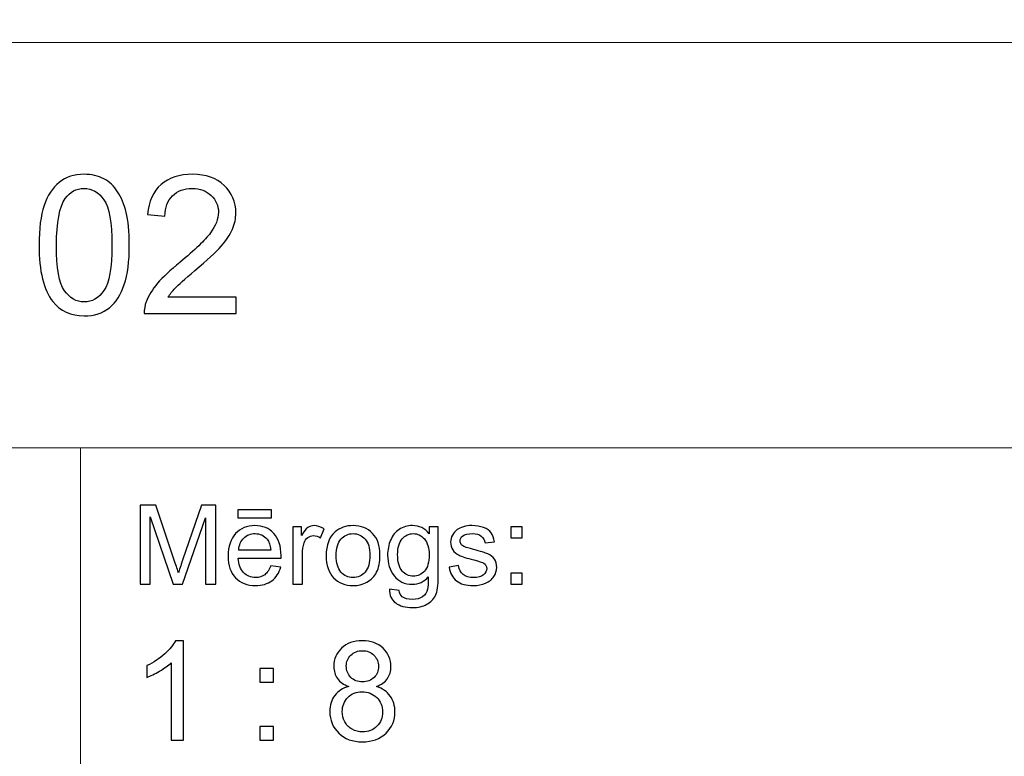
# Model space of a CAD drawing. Units: millimetres. Extents: x -148 to 148, y -105 to 105.
# Drawn here: x 23 to 49, y -87 to -68 of the extents above; entities that cross this region are included whole.
import ezdxf

# ---------------------------------------------------------------- set-up
doc = ezdxf.new("R2010")
doc.units = ezdxf.units.MM
doc.header["$MEASUREMENT"] = 0
doc.layers.add('Layer 1', color=7, linetype='Continuous')

msp = doc.modelspace()

# ---------------------------------------------------------------- linework, layer by layer
at = {"layer": 'Layer 1', "color": 250, "lineweight": 18}
for points, knots in [([(141.5001, 85.0001), (141.5001, 85.0001), (141.5001, -98.0001), (141.5001, -98.0001), (141.5001, -98.0001), (141.5001, -98.0001), (-141.5001, -98.0001), (-141.5001, -98.0001), (-141.5001, -98.0001), (-141.5001, -98.0001), (-141.5001, 85.0001), (-141.5001, 85.0001), (-141.5001, 85.0001), (-141.5001, 85.0001), (141.5001, 85.0001), (141.5001, 85.0001)], [0, 0, 0, 0, 0.2, 0.2, 0.2, 0.2, 0.4, 0.4, 0.4, 0.4, 0.6, 0.6, 0.6, 0.6, 1, 1, 1, 1]), ([(141.5001, -68.694), (141.5001, -68.694), (-21.6408, -68.694), (-21.6408, -68.694), (-21.6408, -68.694), (-21.6408, -68.694), (-21.6408, -98.0001), (-21.6408, -98.0001)], [0, 0, 0, 0, 0.3333333, 0.3333333, 0.3333333, 0.3333333, 1, 1, 1, 1])]:
    msp.add_open_spline(points, degree=3, knots=knots, dxfattribs=at)
at = {"layer": 'Layer 1', "color": 51}
for points, knots in [([(23.946, -73.8652), (23.946, -73.4479), (23.9888, -73.1104), (24.0744, -72.8552), (24.0744, -72.8552), (24.1609, -72.5992), (24.2885, -72.4025), (24.458, -72.265), (24.458, -72.265), (24.6268, -72.1276), (24.84, -72.0592), (25.0968, -72.0592), (25.0968, -72.0592), (25.2861, -72.0592), (25.4524, -72.0971), (25.5964, -72.1736), (25.5964, -72.1736), (25.7397, -72.2502), (25.8582, -72.3605), (25.9504, -72.5046), (25.9504, -72.5046), (26.0426, -72.6478), (26.115, -72.8231), (26.1677, -73.0297), (26.1677, -73.0297), (26.2212, -73.2363), (26.2476, -73.5154), (26.2476, -73.8652), (26.2476, -73.8652), (26.2476, -74.2801), (26.2048, -74.6159), (26.12, -74.8711), (26.12, -74.8711), (26.0352, -75.1271), (25.9076, -75.3238), (25.738, -75.4621), (25.738, -75.4621), (25.5693, -75.6004), (25.3553, -75.6696), (25.0968, -75.6696), (25.0968, -75.6696), (24.7568, -75.6696), (24.4893, -75.5486), (24.295, -75.3057), (24.295, -75.3057), (24.0621, -75.0094), (23.946, -74.5295), (23.946, -73.8652)], [0, 0, 0, 0, 0.0769231, 0.0769231, 0.0769231, 0.0769231, 0.1538462, 0.1538462, 0.1538462, 0.1538462, 0.2307692, 0.2307692, 0.2307692, 0.2307692, 0.3076923, 0.3076923, 0.3076923, 0.3076923, 0.3846154, 0.3846154, 0.3846154, 0.3846154, 0.4615385, 0.4615385, 0.4615385, 0.4615385, 0.5384615, 0.5384615, 0.5384615, 0.5384615, 0.6153846, 0.6153846, 0.6153846, 0.6153846, 0.6923077, 0.6923077, 0.6923077, 0.6923077, 0.7692308, 0.7692308, 0.7692308, 0.7692308, 0.8461538, 0.8461538, 0.8461538, 0.8461538, 1, 1, 1, 1]), ([(28.9698, -75.1954), (28.9698, -75.1954), (28.9698, -75.6103), (28.9698, -75.6103), (28.9698, -75.6103), (28.9698, -75.6103), (26.6287, -75.6103), (26.6287, -75.6103), (26.6287, -75.6103), (26.6254, -75.5058), (26.6427, -75.4053), (26.6798, -75.3082), (26.6798, -75.3082), (26.7399, -75.1493), (26.8362, -74.9921), (26.9687, -74.8382), (26.9687, -74.8382), (27.1012, -74.6843), (27.2905, -74.5065), (27.5367, -74.3048), (27.5367, -74.3048), (27.9194, -73.9895), (28.1795, -73.7401), (28.3154, -73.5557), (28.3154, -73.5557), (28.452, -73.3713), (28.5203, -73.1968), (28.5203, -73.0322), (28.5203, -73.0322), (28.5203, -72.8602), (28.4586, -72.7153), (28.3351, -72.5967), (28.3351, -72.5967), (28.2116, -72.479), (28.0503, -72.4198), (27.8519, -72.4198), (27.8519, -72.4198), (27.642, -72.4198), (27.4741, -72.4823), (27.3482, -72.6074), (27.3482, -72.6074), (27.2222, -72.7317), (27.1588, -72.9046), (27.1572, -73.126), (27.1572, -73.126), (27.1572, -73.126), (26.7127, -73.0816), (26.7127, -73.0816), (26.7127, -73.0816), (26.7431, -72.749), (26.8584, -72.4955), (27.0576, -72.321), (27.0576, -72.321), (27.2576, -72.1465), (27.5251, -72.0592), (27.8618, -72.0592), (27.8618, -72.0592), (28.2009, -72.0592), (28.4701, -72.1531), (28.6677, -72.3416), (28.6677, -72.3416), (28.866, -72.5301), (28.9648, -72.7638), (28.9648, -73.0421), (28.9648, -73.0421), (28.9648, -73.1837), (28.936, -73.3228), (28.8776, -73.4594), (28.8776, -73.4594), (28.82, -73.5969), (28.7236, -73.7409), (28.5895, -73.8924), (28.5895, -73.8924), (28.4545, -74.043), (28.2314, -74.2513), (27.9203, -74.5147), (27.9203, -74.5147), (27.6593, -74.7336), (27.4914, -74.8818), (27.4173, -74.96), (27.4173, -74.96), (27.3432, -75.0382), (27.2823, -75.1164), (27.2337, -75.1954), (27.2337, -75.1954), (27.2337, -75.1954), (28.9698, -75.1954), (28.9698, -75.1954)], [0, 0, 0, 0, 0.0434783, 0.0434783, 0.0434783, 0.0434783, 0.0869565, 0.0869565, 0.0869565, 0.0869565, 0.1304348, 0.1304348, 0.1304348, 0.1304348, 0.173913, 0.173913, 0.173913, 0.173913, 0.2173913, 0.2173913, 0.2173913, 0.2173913, 0.2608696, 0.2608696, 0.2608696, 0.2608696, 0.3043478, 0.3043478, 0.3043478, 0.3043478, 0.3478261, 0.3478261, 0.3478261, 0.3478261, 0.3913043, 0.3913043, 0.3913043, 0.3913043, 0.4347826, 0.4347826, 0.4347826, 0.4347826, 0.4782609, 0.4782609, 0.4782609, 0.4782609, 0.5217391, 0.5217391, 0.5217391, 0.5217391, 0.5652174, 0.5652174, 0.5652174, 0.5652174, 0.6086957, 0.6086957, 0.6086957, 0.6086957, 0.6521739, 0.6521739, 0.6521739, 0.6521739, 0.6956522, 0.6956522, 0.6956522, 0.6956522, 0.7391304, 0.7391304, 0.7391304, 0.7391304, 0.7826087, 0.7826087, 0.7826087, 0.7826087, 0.826087, 0.826087, 0.826087, 0.826087, 0.8695652, 0.8695652, 0.8695652, 0.8695652, 0.9130435, 0.9130435, 0.9130435, 0.9130435, 1, 1, 1, 1]), ([(24.3905, -73.8669), (24.3905, -74.4488), (24.458, -74.8357), (24.5939, -75.0267), (24.5939, -75.0267), (24.7297, -75.2185), (24.8976, -75.314), (25.0968, -75.314), (25.0968, -75.314), (25.296, -75.314), (25.4639, -75.2177), (25.5997, -75.0259), (25.5997, -75.0259), (25.7356, -74.8332), (25.8031, -74.4472), (25.8031, -73.8669), (25.8031, -73.8669), (25.8031, -73.2849), (25.7356, -72.898), (25.5997, -72.707), (25.5997, -72.707), (25.4647, -72.5153), (25.2952, -72.4198), (25.0919, -72.4198), (25.0919, -72.4198), (24.8927, -72.4198), (24.733, -72.5046), (24.6136, -72.6733), (24.6136, -72.6733), (24.4646, -72.8881), (24.3905, -73.2865), (24.3905, -73.8669)], [0, 0, 0, 0, 0.1111111, 0.1111111, 0.1111111, 0.1111111, 0.2222222, 0.2222222, 0.2222222, 0.2222222, 0.3333333, 0.3333333, 0.3333333, 0.3333333, 0.4444444, 0.4444444, 0.4444444, 0.4444444, 0.5555556, 0.5555556, 0.5555556, 0.5555556, 0.6666667, 0.6666667, 0.6666667, 0.6666667, 0.7777778, 0.7777778, 0.7777778, 0.7777778, 1, 1, 1, 1]), ([(26.5226, -82.5142), (26.5226, -82.5142), (26.5226, -80.494), (26.5226, -80.494), (26.5226, -80.494), (26.5226, -80.494), (26.9254, -80.494), (26.9254, -80.494), (26.9254, -80.494), (26.9254, -80.494), (27.4032, -81.9244), (27.4032, -81.9244), (27.4032, -81.9244), (27.4474, -82.0575), (27.48, -82.1572), (27.4998, -82.2235), (27.4998, -82.2235), (27.5228, -82.1501), (27.5586, -82.042), (27.6075, -81.8994), (27.6075, -81.8994), (27.6075, -81.8994), (28.0908, -80.494), (28.0908, -80.494), (28.0908, -80.494), (28.0908, -80.494), (28.4506, -80.494), (28.4506, -80.494), (28.4506, -80.494), (28.4506, -80.494), (28.4506, -82.5142), (28.4506, -82.5142), (28.4506, -82.5142), (28.4506, -82.5142), (28.193, -82.5142), (28.193, -82.5142), (28.193, -82.5142), (28.193, -82.5142), (28.193, -80.8232), (28.193, -80.8232), (28.193, -80.8232), (28.193, -80.8232), (27.6059, -82.5142), (27.6059, -82.5142), (27.6059, -82.5142), (27.6059, -82.5142), (27.3646, -82.5142), (27.3646, -82.5142), (27.3646, -82.5142), (27.3646, -82.5142), (26.7804, -80.7945), (26.7804, -80.7945), (26.7804, -80.7945), (26.7804, -80.7945), (26.7804, -82.5142), (26.7804, -82.5142), (26.7804, -82.5142), (26.7804, -82.5142), (26.5226, -82.5142), (26.5226, -82.5142)], [0, 0, 0, 0, 0.0625, 0.0625, 0.0625, 0.0625, 0.125, 0.125, 0.125, 0.125, 0.1875, 0.1875, 0.1875, 0.1875, 0.25, 0.25, 0.25, 0.25, 0.3125, 0.3125, 0.3125, 0.3125, 0.375, 0.375, 0.375, 0.375, 0.4375, 0.4375, 0.4375, 0.4375, 0.5, 0.5, 0.5, 0.5, 0.5625, 0.5625, 0.5625, 0.5625, 0.625, 0.625, 0.625, 0.625, 0.6875, 0.6875, 0.6875, 0.6875, 0.75, 0.75, 0.75, 0.75, 0.8125, 0.8125, 0.8125, 0.8125, 0.875, 0.875, 0.875, 0.875, 1, 1, 1, 1]), ([(29.0129, -80.8232), (29.0129, -80.8232), (29.0129, -80.6196), (29.0129, -80.6196), (29.0129, -80.6196), (29.0129, -80.6196), (29.8726, -80.6196), (29.8726, -80.6196), (29.8726, -80.6196), (29.8726, -80.6196), (29.8726, -80.8232), (29.8726, -80.8232), (29.8726, -80.8232), (29.8726, -80.8232), (29.0129, -80.8232), (29.0129, -80.8232)], [0, 0, 0, 0, 0.2, 0.2, 0.2, 0.2, 0.4, 0.4, 0.4, 0.4, 0.6, 0.6, 0.6, 0.6, 1, 1, 1, 1]), ([(29.8519, -82.0429), (29.8519, -82.0429), (30.1083, -82.0744), (30.1083, -82.0744), (30.1083, -82.0744), (30.0678, -82.2245), (29.993, -82.3406), (29.8839, -82.4234), (29.8839, -82.4234), (29.7744, -82.5057), (29.6347, -82.5471), (29.4648, -82.5471), (29.4648, -82.5471), (29.2507, -82.5471), (29.0809, -82.4813), (28.9558, -82.3496), (28.9558, -82.3496), (28.8304, -82.2179), (28.7677, -82.033), (28.7677, -81.795), (28.7677, -81.795), (28.7677, -81.5485), (28.8312, -81.3576), (28.9579, -81.2216), (28.9579, -81.2216), (29.0849, -81.0857), (29.2489, -81.0175), (29.4511, -81.0175), (29.4511, -81.0175), (29.6468, -81.0175), (29.8067, -81.0843), (29.9305, -81.2174), (29.9305, -81.2174), (30.0546, -81.3505), (30.1167, -81.5382), (30.1167, -81.7795), (30.1167, -81.7795), (30.1167, -81.7945), (30.1162, -81.8166), (30.1155, -81.8458), (30.1155, -81.8458), (30.1155, -81.8458), (29.024, -81.8458), (29.024, -81.8458), (29.024, -81.8458), (29.033, -82.0067), (29.0786, -82.1299), (29.1606, -82.215), (29.1606, -82.215), (29.2423, -82.3007), (29.3439, -82.3435), (29.4662, -82.3435), (29.4662, -82.3435), (29.5572, -82.3435), (29.6347, -82.3195), (29.699, -82.2715), (29.699, -82.2715), (29.7636, -82.224), (29.8144, -82.1478), (29.8519, -82.0429)], [0, 0, 0, 0, 0.0625, 0.0625, 0.0625, 0.0625, 0.125, 0.125, 0.125, 0.125, 0.1875, 0.1875, 0.1875, 0.1875, 0.25, 0.25, 0.25, 0.25, 0.3125, 0.3125, 0.3125, 0.3125, 0.375, 0.375, 0.375, 0.375, 0.4375, 0.4375, 0.4375, 0.4375, 0.5, 0.5, 0.5, 0.5, 0.5625, 0.5625, 0.5625, 0.5625, 0.625, 0.625, 0.625, 0.625, 0.6875, 0.6875, 0.6875, 0.6875, 0.75, 0.75, 0.75, 0.75, 0.8125, 0.8125, 0.8125, 0.8125, 0.875, 0.875, 0.875, 0.875, 1, 1, 1, 1]), ([(30.4173, -82.5142), (30.4173, -82.5142), (30.4173, -81.0509), (30.4173, -81.0509), (30.4173, -81.0509), (30.4173, -81.0509), (30.6404, -81.0509), (30.6404, -81.0509), (30.6404, -81.0509), (30.6404, -81.0509), (30.6404, -81.2724), (30.6404, -81.2724), (30.6404, -81.2724), (30.6973, -81.169), (30.7499, -81.1003), (30.7983, -81.0674), (30.7983, -81.0674), (30.8462, -81.0344), (30.8994, -81.0175), (30.9574, -81.0175), (30.9574, -81.0175), (31.0409, -81.0175), (31.1256, -81.0443), (31.2122, -81.0975), (31.2122, -81.0975), (31.2122, -81.0975), (31.1267, -81.3279), (31.1267, -81.3279), (31.1267, -81.3279), (31.0663, -81.2917), (31.0057, -81.2738), (30.9452, -81.2738), (30.9452, -81.2738), (30.8904, -81.2738), (30.842, -81.2903), (30.7989, -81.3228), (30.7989, -81.3228), (30.7554, -81.3557), (30.7251, -81.4008), (30.7065, -81.4587), (30.7065, -81.4587), (30.6788, -81.5467), (30.6653, -81.6431), (30.6653, -81.748), (30.6653, -81.748), (30.6653, -81.748), (30.6653, -82.5142), (30.6653, -82.5142), (30.6653, -82.5142), (30.6653, -82.5142), (30.4173, -82.5142), (30.4173, -82.5142)], [0, 0, 0, 0, 0.0714286, 0.0714286, 0.0714286, 0.0714286, 0.1428571, 0.1428571, 0.1428571, 0.1428571, 0.2142857, 0.2142857, 0.2142857, 0.2142857, 0.2857143, 0.2857143, 0.2857143, 0.2857143, 0.3571429, 0.3571429, 0.3571429, 0.3571429, 0.4285714, 0.4285714, 0.4285714, 0.4285714, 0.5, 0.5, 0.5, 0.5, 0.5714286, 0.5714286, 0.5714286, 0.5714286, 0.6428571, 0.6428571, 0.6428571, 0.6428571, 0.7142857, 0.7142857, 0.7142857, 0.7142857, 0.7857143, 0.7857143, 0.7857143, 0.7857143, 0.8571429, 0.8571429, 0.8571429, 0.8571429, 1, 1, 1, 1]), ([(31.2672, -81.7823), (31.2672, -81.5114), (31.3426, -81.3105), (31.4934, -81.1802), (31.4934, -81.1802), (31.619, -81.0721), (31.7726, -81.0175), (31.9535, -81.0175), (31.9535, -81.0175), (32.1548, -81.0175), (32.3194, -81.0833), (32.4469, -81.2155), (32.4469, -81.2155), (32.575, -81.3472), (32.6385, -81.5293), (32.6385, -81.7616), (32.6385, -81.7616), (32.6385, -81.9502), (32.6102, -82.0984), (32.5539, -82.2061), (32.5539, -82.2061), (32.4972, -82.3143), (32.4149, -82.398), (32.3072, -82.4578), (32.3072, -82.4578), (32.199, -82.5175), (32.0816, -82.5471), (31.9535, -82.5471), (31.9535, -82.5471), (31.749, -82.5471), (31.5833, -82.4817), (31.4569, -82.35), (31.4569, -82.35), (31.3304, -82.2188), (31.2672, -82.0297), (31.2672, -81.7823)], [0, 0, 0, 0, 0.1, 0.1, 0.1, 0.1, 0.2, 0.2, 0.2, 0.2, 0.3, 0.3, 0.3, 0.3, 0.4, 0.4, 0.4, 0.4, 0.5, 0.5, 0.5, 0.5, 0.6, 0.6, 0.6, 0.6, 0.7, 0.7, 0.7, 0.7, 0.8, 0.8, 0.8, 0.8, 1, 1, 1, 1]), ([(32.884, -82.6356), (32.884, -82.6356), (33.1253, -82.6713), (33.1253, -82.6713), (33.1253, -82.6713), (33.1351, -82.7456), (33.1634, -82.7997), (33.2089, -82.834), (33.2089, -82.834), (33.2706, -82.8797), (33.3547, -82.9027), (33.4611, -82.9027), (33.4611, -82.9027), (33.5762, -82.9027), (33.6648, -82.8797), (33.7272, -82.834), (33.7272, -82.834), (33.79, -82.788), (33.8318, -82.7235), (33.8537, -82.6412), (33.8537, -82.6412), (33.8669, -82.5904), (33.8728, -82.4846), (33.8717, -82.3228), (33.8717, -82.3228), (33.7634, -82.4502), (33.6286, -82.5142), (33.4666, -82.5142), (33.4666, -82.5142), (33.2653, -82.5142), (33.1097, -82.4418), (32.9996, -82.2964), (32.9996, -82.2964), (32.8896, -82.1515), (32.834, -81.977), (32.834, -81.7743), (32.834, -81.7743), (32.834, -81.6346), (32.8594, -81.5057), (32.9097, -81.3877), (32.9097, -81.3877), (32.9605, -81.2696), (33.0341, -81.1784), (33.1298, -81.1139), (33.1298, -81.1139), (33.2258, -81.0499), (33.3389, -81.0175), (33.4682, -81.0175), (33.4682, -81.0175), (33.6407, -81.0175), (33.7834, -81.0876), (33.8953, -81.2273), (33.8953, -81.2273), (33.8953, -81.2273), (33.8953, -81.0509), (33.8953, -81.0509), (33.8953, -81.0509), (33.8953, -81.0509), (34.1244, -81.0509), (34.1244, -81.0509), (34.1244, -81.0509), (34.1244, -81.0509), (34.1244, -82.3157), (34.1244, -82.3157), (34.1244, -82.3157), (34.1244, -82.5434), (34.1009, -82.7052), (34.0548, -82.8002), (34.0548, -82.8002), (34.008, -82.8952), (33.9346, -82.9705), (33.8342, -83.0255), (33.8342, -83.0255), (33.7333, -83.0805), (33.6098, -83.1083), (33.4624, -83.1083), (33.4624, -83.1083), (33.2881, -83.1083), (33.1468, -83.0688), (33.0395, -82.9902), (33.0395, -82.9902), (32.9319, -82.9117), (32.8801, -82.7936), (32.884, -82.6356)], [0, 0, 0, 0, 0.0454545, 0.0454545, 0.0454545, 0.0454545, 0.0909091, 0.0909091, 0.0909091, 0.0909091, 0.1363636, 0.1363636, 0.1363636, 0.1363636, 0.1818182, 0.1818182, 0.1818182, 0.1818182, 0.2272727, 0.2272727, 0.2272727, 0.2272727, 0.2727273, 0.2727273, 0.2727273, 0.2727273, 0.3181818, 0.3181818, 0.3181818, 0.3181818, 0.3636364, 0.3636364, 0.3636364, 0.3636364, 0.4090909, 0.4090909, 0.4090909, 0.4090909, 0.4545455, 0.4545455, 0.4545455, 0.4545455, 0.5, 0.5, 0.5, 0.5, 0.5454545, 0.5454545, 0.5454545, 0.5454545, 0.5909091, 0.5909091, 0.5909091, 0.5909091, 0.6363636, 0.6363636, 0.6363636, 0.6363636, 0.6818182, 0.6818182, 0.6818182, 0.6818182, 0.7272727, 0.7272727, 0.7272727, 0.7272727, 0.7727273, 0.7727273, 0.7727273, 0.7727273, 0.8181818, 0.8181818, 0.8181818, 0.8181818, 0.8636364, 0.8636364, 0.8636364, 0.8636364, 0.9090909, 0.9090909, 0.9090909, 0.9090909, 1, 1, 1, 1]), ([(34.3998, -82.0772), (34.3998, -82.0772), (34.6451, -82.0387), (34.6451, -82.0387), (34.6451, -82.0387), (34.6585, -82.137), (34.6972, -82.2122), (34.7601, -82.2649), (34.7601, -82.2649), (34.8229, -82.3171), (34.9107, -82.3435), (35.024, -82.3435), (35.024, -82.3435), (35.138, -82.3435), (35.2227, -82.3199), (35.2777, -82.2738), (35.2777, -82.2738), (35.3328, -82.2273), (35.3605, -82.1727), (35.3605, -82.1106), (35.3605, -82.1106), (35.3605, -82.0542), (35.3358, -82.0104), (35.2869, -81.978), (35.2869, -81.978), (35.2531, -81.9559), (35.1684, -81.9281), (35.0334, -81.8943), (35.0334, -81.8943), (34.852, -81.8482), (34.7255, -81.8086), (34.6554, -81.7748), (34.6554, -81.7748), (34.5853, -81.7414), (34.5315, -81.6948), (34.4953, -81.6356), (34.4953, -81.6356), (34.4591, -81.5763), (34.4408, -81.5109), (34.4408, -81.4394), (34.4408, -81.4394), (34.4408, -81.374), (34.4559, -81.3138), (34.4861, -81.2583), (34.4861, -81.2583), (34.5157, -81.2023), (34.5564, -81.1563), (34.6077, -81.1196), (34.6077, -81.1196), (34.6464, -81.0913), (34.699, -81.0669), (34.7655, -81.0471), (34.7655, -81.0471), (34.8321, -81.0274), (34.9036, -81.0175), (34.9798, -81.0175), (34.9798, -81.0175), (35.0945, -81.0175), (35.1954, -81.0344), (35.2822, -81.0674), (35.2822, -81.0674), (35.3692, -81.1003), (35.4332, -81.145), (35.4748, -81.2014), (35.4748, -81.2014), (35.516, -81.2583), (35.5444, -81.3336), (35.5597, -81.4281), (35.5597, -81.4281), (35.5597, -81.4281), (35.3177, -81.4615), (35.3177, -81.4615), (35.3177, -81.4615), (35.3062, -81.3863), (35.2742, -81.3275), (35.2215, -81.2851), (35.2215, -81.2851), (35.1689, -81.2428), (35.0941, -81.2216), (34.9978, -81.2216), (34.9978, -81.2216), (34.884, -81.2216), (34.8025, -81.2404), (34.754, -81.2781), (34.754, -81.2781), (34.7051, -81.3157), (34.6808, -81.3599), (34.6808, -81.4102), (34.6808, -81.4102), (34.6808, -81.4427), (34.6912, -81.4714), (34.7112, -81.4973), (34.7112, -81.4973), (34.7316, -81.5241), (34.7631, -81.5457), (34.8062, -81.5636), (34.8062, -81.5636), (34.8311, -81.5725), (34.9041, -81.5937), (35.0256, -81.6266), (35.0256, -81.6266), (35.201, -81.6737), (35.3231, -81.7118), (35.3923, -81.7419), (35.3923, -81.7419), (35.4621, -81.7715), (35.5167, -81.8152), (35.556, -81.8721), (35.556, -81.8721), (35.5955, -81.9291), (35.6152, -81.9996), (35.6152, -82.0843), (35.6152, -82.0843), (35.6152, -82.1671), (35.591, -82.2447), (35.5428, -82.3181), (35.5428, -82.3181), (35.4944, -82.391), (35.4247, -82.4474), (35.334, -82.4874), (35.334, -82.4874), (35.2433, -82.5274), (35.1404, -82.5471), (35.0256, -82.5471), (35.0256, -82.5471), (34.8351, -82.5471), (34.69, -82.5076), (34.5903, -82.4286), (34.5903, -82.4286), (34.4906, -82.3496), (34.4271, -82.2325), (34.3998, -82.0772)], [0, 0, 0, 0, 0.0294118, 0.0294118, 0.0294118, 0.0294118, 0.0588235, 0.0588235, 0.0588235, 0.0588235, 0.0882353, 0.0882353, 0.0882353, 0.0882353, 0.1176471, 0.1176471, 0.1176471, 0.1176471, 0.1470588, 0.1470588, 0.1470588, 0.1470588, 0.1764706, 0.1764706, 0.1764706, 0.1764706, 0.2058824, 0.2058824, 0.2058824, 0.2058824, 0.2352941, 0.2352941, 0.2352941, 0.2352941, 0.2647059, 0.2647059, 0.2647059, 0.2647059, 0.2941176, 0.2941176, 0.2941176, 0.2941176, 0.3235294, 0.3235294, 0.3235294, 0.3235294, 0.3529412, 0.3529412, 0.3529412, 0.3529412, 0.3823529, 0.3823529, 0.3823529, 0.3823529, 0.4117647, 0.4117647, 0.4117647, 0.4117647, 0.4411765, 0.4411765, 0.4411765, 0.4411765, 0.4705882, 0.4705882, 0.4705882, 0.4705882, 0.5, 0.5, 0.5, 0.5, 0.5294118, 0.5294118, 0.5294118, 0.5294118, 0.5588235, 0.5588235, 0.5588235, 0.5588235, 0.5882353, 0.5882353, 0.5882353, 0.5882353, 0.6176471, 0.6176471, 0.6176471, 0.6176471, 0.6470588, 0.6470588, 0.6470588, 0.6470588, 0.6764706, 0.6764706, 0.6764706, 0.6764706, 0.7058824, 0.7058824, 0.7058824, 0.7058824, 0.7352941, 0.7352941, 0.7352941, 0.7352941, 0.7647059, 0.7647059, 0.7647059, 0.7647059, 0.7941176, 0.7941176, 0.7941176, 0.7941176, 0.8235294, 0.8235294, 0.8235294, 0.8235294, 0.8529412, 0.8529412, 0.8529412, 0.8529412, 0.8823529, 0.8823529, 0.8823529, 0.8823529, 0.9117647, 0.9117647, 0.9117647, 0.9117647, 0.9411765, 0.9411765, 0.9411765, 0.9411765, 1, 1, 1, 1]), ([(35.9788, -81.3331), (35.9788, -81.3331), (35.9788, -81.0509), (35.9788, -81.0509), (35.9788, -81.0509), (35.9788, -81.0509), (36.2617, -81.0509), (36.2617, -81.0509), (36.2617, -81.0509), (36.2617, -81.0509), (36.2617, -81.3331), (36.2617, -81.3331), (36.2617, -81.3331), (36.2617, -81.3331), (35.9788, -81.3331), (35.9788, -81.3331)], [0, 0, 0, 0, 0.2, 0.2, 0.2, 0.2, 0.4, 0.4, 0.4, 0.4, 0.6, 0.6, 0.6, 0.6, 1, 1, 1, 1]), ([(29.0378, -81.6417), (29.0378, -81.6417), (29.8549, -81.6417), (29.8549, -81.6417), (29.8549, -81.6417), (29.844, -81.5189), (29.8125, -81.4262), (29.7611, -81.3651), (29.7611, -81.3651), (29.6821, -81.2696), (29.5797, -81.2216), (29.4539, -81.2216), (29.4539, -81.2216), (29.3402, -81.2216), (29.2442, -81.2597), (29.1667, -81.3359), (29.1667, -81.3359), (29.0891, -81.4121), (29.0463, -81.5142), (29.0378, -81.6417)], [0, 0, 0, 0, 0.1666667, 0.1666667, 0.1666667, 0.1666667, 0.3333333, 0.3333333, 0.3333333, 0.3333333, 0.5, 0.5, 0.5, 0.5, 0.6666667, 0.6666667, 0.6666667, 0.6666667, 1, 1, 1, 1]), ([(31.5222, -81.7823), (31.5222, -81.97), (31.5633, -82.1102), (31.645, -82.2033), (31.645, -82.2033), (31.7268, -82.2969), (31.83, -82.3435), (31.9535, -82.3435), (31.9535, -82.3435), (32.0768, -82.3435), (32.1792, -82.2964), (32.2612, -82.2028), (32.2612, -82.2028), (32.3425, -82.1092), (32.3834, -81.9662), (32.3834, -81.7743), (32.3834, -81.7743), (32.3834, -81.5932), (32.3425, -81.4559), (32.2601, -81.3627), (32.2601, -81.3627), (32.1778, -81.2696), (32.0758, -81.223), (31.9535, -81.223), (31.9535, -81.223), (31.83, -81.223), (31.7268, -81.2696), (31.645, -81.3623), (31.645, -81.3623), (31.5633, -81.4549), (31.5222, -81.5951), (31.5222, -81.7823)], [0, 0, 0, 0, 0.1111111, 0.1111111, 0.1111111, 0.1111111, 0.2222222, 0.2222222, 0.2222222, 0.2222222, 0.3333333, 0.3333333, 0.3333333, 0.3333333, 0.4444444, 0.4444444, 0.4444444, 0.4444444, 0.5555556, 0.5555556, 0.5555556, 0.5555556, 0.6666667, 0.6666667, 0.6666667, 0.6666667, 0.7777778, 0.7777778, 0.7777778, 0.7777778, 1, 1, 1, 1]), ([(33.0891, -81.7564), (33.0891, -81.9483), (33.1272, -82.0885), (33.2039, -82.1765), (33.2039, -82.1765), (33.2801, -82.2649), (33.3754, -82.3086), (33.4901, -82.3086), (33.4901, -82.3086), (33.604, -82.3086), (33.6995, -82.2649), (33.7768, -82.1774), (33.7768, -82.1774), (33.8537, -82.0895), (33.8923, -81.9521), (33.8923, -81.7644), (33.8923, -81.7644), (33.8923, -81.5852), (33.853, -81.4502), (33.7733, -81.3594), (33.7733, -81.3594), (33.6939, -81.2687), (33.5979, -81.223), (33.4859, -81.223), (33.4859, -81.223), (33.3758, -81.223), (33.2822, -81.2677), (33.2046, -81.3576), (33.2046, -81.3576), (33.1277, -81.4469), (33.0891, -81.5801), (33.0891, -81.7564)], [0, 0, 0, 0, 0.1111111, 0.1111111, 0.1111111, 0.1111111, 0.2222222, 0.2222222, 0.2222222, 0.2222222, 0.3333333, 0.3333333, 0.3333333, 0.3333333, 0.4444444, 0.4444444, 0.4444444, 0.4444444, 0.5555556, 0.5555556, 0.5555556, 0.5555556, 0.6666667, 0.6666667, 0.6666667, 0.6666667, 0.7777778, 0.7777778, 0.7777778, 0.7777778, 1, 1, 1, 1]), ([(35.9788, -82.5142), (35.9788, -82.5142), (35.9788, -82.2315), (35.9788, -82.2315), (35.9788, -82.2315), (35.9788, -82.2315), (36.2617, -82.2315), (36.2617, -82.2315), (36.2617, -82.2315), (36.2617, -82.2315), (36.2617, -82.5142), (36.2617, -82.5142), (36.2617, -82.5142), (36.2617, -82.5142), (35.9788, -82.5142), (35.9788, -82.5142)], [0, 0, 0, 0, 0.2, 0.2, 0.2, 0.2, 0.4, 0.4, 0.4, 0.4, 0.6, 0.6, 0.6, 0.6, 1, 1, 1, 1]), ([(27.6257, -86.4907), (27.6257, -86.4907), (27.3153, -86.4907), (27.3153, -86.4907), (27.3153, -86.4907), (27.3153, -86.4907), (27.3153, -84.514), (27.3153, -84.514), (27.3153, -84.514), (27.2406, -84.5857), (27.1424, -84.6568), (27.0213, -84.728), (27.0213, -84.728), (26.9002, -84.7991), (26.7908, -84.8526), (26.6944, -84.8879), (26.6944, -84.8879), (26.6944, -84.8879), (26.6944, -84.588), (26.6944, -84.588), (26.6944, -84.588), (26.8679, -84.5069), (27.0195, -84.4081), (27.1495, -84.2917), (27.1495, -84.2917), (27.2794, -84.1759), (27.3717, -84.0636), (27.4258, -83.9542), (27.4258, -83.9542), (27.4258, -83.9542), (27.6257, -83.9542), (27.6257, -83.9542), (27.6257, -83.9542), (27.6257, -83.9542), (27.6257, -86.4907), (27.6257, -86.4907)], [0, 0, 0, 0, 0.1, 0.1, 0.1, 0.1, 0.2, 0.2, 0.2, 0.2, 0.3, 0.3, 0.3, 0.3, 0.4, 0.4, 0.4, 0.4, 0.5, 0.5, 0.5, 0.5, 0.6, 0.6, 0.6, 0.6, 0.7, 0.7, 0.7, 0.7, 0.8, 0.8, 0.8, 0.8, 1, 1, 1, 1]), ([(31.8419, -85.1213), (31.7131, -85.0743), (31.6179, -85.0067), (31.5555, -84.9197), (31.5555, -84.9197), (31.4938, -84.832), (31.4626, -84.7274), (31.4626, -84.6057), (31.4626, -84.6057), (31.4626, -84.4216), (31.5285, -84.2676), (31.6602, -84.1424), (31.6602, -84.1424), (31.7925, -84.0171), (31.9677, -83.9542), (32.187, -83.9542), (32.187, -83.9542), (32.4069, -83.9542), (32.5845, -84.0183), (32.7185, -84.1465), (32.7185, -84.1465), (32.8526, -84.2747), (32.9196, -84.4305), (32.9196, -84.6145), (32.9196, -84.6145), (32.9196, -84.7315), (32.8891, -84.8338), (32.8279, -84.9202), (32.8279, -84.9202), (32.7668, -85.0073), (32.6739, -85.0743), (32.5486, -85.1213), (32.5486, -85.1213), (32.7033, -85.1719), (32.8203, -85.253), (32.9008, -85.3659), (32.9008, -85.3659), (32.9814, -85.4782), (33.0219, -85.6123), (33.0219, -85.7687), (33.0219, -85.7687), (33.0219, -85.9845), (32.9455, -86.1656), (32.7932, -86.3125), (32.7932, -86.3125), (32.6403, -86.4595), (32.4398, -86.533), (32.1911, -86.533), (32.1911, -86.533), (31.9424, -86.533), (31.7419, -86.4595), (31.5891, -86.312), (31.5891, -86.312), (31.4368, -86.1644), (31.3603, -85.9803), (31.3603, -85.7599), (31.3603, -85.7599), (31.3603, -85.5958), (31.4021, -85.4582), (31.4856, -85.3477), (31.4856, -85.3477), (31.5691, -85.2366), (31.6878, -85.1613), (31.8419, -85.1213)], [0, 0, 0, 0, 0.0588235, 0.0588235, 0.0588235, 0.0588235, 0.1176471, 0.1176471, 0.1176471, 0.1176471, 0.1764706, 0.1764706, 0.1764706, 0.1764706, 0.2352941, 0.2352941, 0.2352941, 0.2352941, 0.2941176, 0.2941176, 0.2941176, 0.2941176, 0.3529412, 0.3529412, 0.3529412, 0.3529412, 0.4117647, 0.4117647, 0.4117647, 0.4117647, 0.4705882, 0.4705882, 0.4705882, 0.4705882, 0.5294118, 0.5294118, 0.5294118, 0.5294118, 0.5882353, 0.5882353, 0.5882353, 0.5882353, 0.6470588, 0.6470588, 0.6470588, 0.6470588, 0.7058824, 0.7058824, 0.7058824, 0.7058824, 0.7647059, 0.7647059, 0.7647059, 0.7647059, 0.8235294, 0.8235294, 0.8235294, 0.8235294, 0.8823529, 0.8823529, 0.8823529, 0.8823529, 1, 1, 1, 1]), ([(31.7801, -84.5945), (31.7801, -84.7145), (31.8184, -84.8121), (31.8942, -84.8879), (31.8942, -84.8879), (31.9706, -84.9638), (32.0706, -85.002), (32.1947, -85.002), (32.1947, -85.002), (32.3152, -85.002), (32.4128, -84.9643), (32.4886, -84.8891), (32.4886, -84.8891), (32.5645, -84.8138), (32.6021, -84.7215), (32.6021, -84.6121), (32.6021, -84.6121), (32.6021, -84.4981), (32.5633, -84.4022), (32.4851, -84.3246), (32.4851, -84.3246), (32.4075, -84.247), (32.3093, -84.2082), (32.1911, -84.2082), (32.1911, -84.2082), (32.0718, -84.2082), (31.9736, -84.2464), (31.896, -84.3223), (31.896, -84.3223), (31.819, -84.3981), (31.7801, -84.4887), (31.7801, -84.5945)], [0, 0, 0, 0, 0.1111111, 0.1111111, 0.1111111, 0.1111111, 0.2222222, 0.2222222, 0.2222222, 0.2222222, 0.3333333, 0.3333333, 0.3333333, 0.3333333, 0.4444444, 0.4444444, 0.4444444, 0.4444444, 0.5555556, 0.5555556, 0.5555556, 0.5555556, 0.6666667, 0.6666667, 0.6666667, 0.6666667, 0.7777778, 0.7777778, 0.7777778, 0.7777778, 1, 1, 1, 1]), ([(29.573, -85.0126), (29.573, -85.0126), (29.573, -84.6598), (29.573, -84.6598), (29.573, -84.6598), (29.573, -84.6598), (29.9258, -84.6598), (29.9258, -84.6598), (29.9258, -84.6598), (29.9258, -84.6598), (29.9258, -85.0126), (29.9258, -85.0126), (29.9258, -85.0126), (29.9258, -85.0126), (29.573, -85.0126), (29.573, -85.0126)], [0, 0, 0, 0, 0.2, 0.2, 0.2, 0.2, 0.4, 0.4, 0.4, 0.4, 0.6, 0.6, 0.6, 0.6, 1, 1, 1, 1]), ([(31.6778, -85.7622), (31.6778, -85.851), (31.6984, -85.9362), (31.7396, -86.0192), (31.7396, -86.0192), (31.7807, -86.1015), (31.8431, -86.1656), (31.9266, -86.2108), (31.9266, -86.2108), (32.0095, -86.2561), (32.0988, -86.279), (32.1935, -86.279), (32.1935, -86.279), (32.3428, -86.279), (32.4651, -86.2314), (32.561, -86.1362), (32.561, -86.1362), (32.6568, -86.0409), (32.7044, -85.9198), (32.7044, -85.7728), (32.7044, -85.7728), (32.7044, -85.6234), (32.655, -85.5), (32.5569, -85.4024), (32.5569, -85.4024), (32.4581, -85.3048), (32.3334, -85.256), (32.1835, -85.256), (32.1835, -85.256), (32.0365, -85.256), (31.916, -85.3042), (31.8207, -85.4006), (31.8207, -85.4006), (31.7255, -85.497), (31.6778, -85.6176), (31.6778, -85.7622)], [0, 0, 0, 0, 0.1, 0.1, 0.1, 0.1, 0.2, 0.2, 0.2, 0.2, 0.3, 0.3, 0.3, 0.3, 0.4, 0.4, 0.4, 0.4, 0.5, 0.5, 0.5, 0.5, 0.6, 0.6, 0.6, 0.6, 0.7, 0.7, 0.7, 0.7, 0.8, 0.8, 0.8, 0.8, 1, 1, 1, 1]), ([(29.573, -86.4907), (29.573, -86.4907), (29.573, -86.1379), (29.573, -86.1379), (29.573, -86.1379), (29.573, -86.1379), (29.9258, -86.1379), (29.9258, -86.1379), (29.9258, -86.1379), (29.9258, -86.1379), (29.9258, -86.4907), (29.9258, -86.4907), (29.9258, -86.4907), (29.9258, -86.4907), (29.573, -86.4907), (29.573, -86.4907)], [0, 0, 0, 0, 0.2, 0.2, 0.2, 0.2, 0.4, 0.4, 0.4, 0.4, 0.6, 0.6, 0.6, 0.6, 1, 1, 1, 1])]:
    msp.add_open_spline(points, degree=3, knots=knots, dxfattribs=at)
at = {"layer": 'Layer 1', "color": 250, "lineweight": 18}
for points in [[(-21.6408, -79.0365), (-21.6408, -79.0365), (141.5001, -79.0365), (141.5001, -79.0365)], [(25.0004, -98.0001), (25.0004, -98.0001), (25.0004, -79.0365), (25.0004, -79.0365)]]:
    msp.add_open_spline(points, degree=3, dxfattribs=at)

doc.saveas('drawing.dxf')
